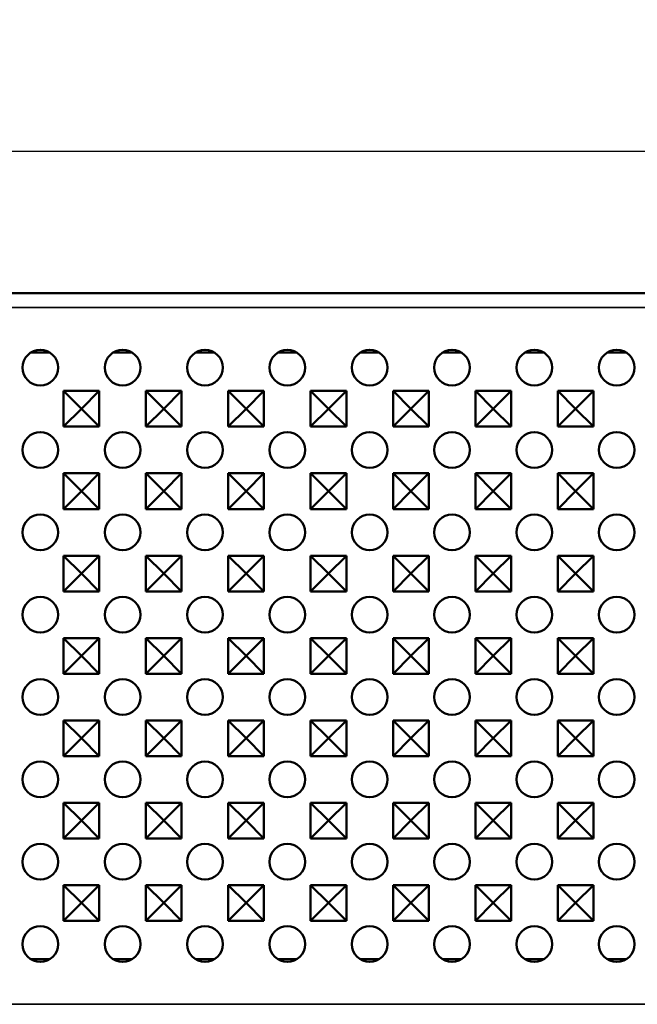
# Model space of a CAD drawing. Units: millimetres. Extents: x 0 to 21355, y 0 to 2970.
# Drawn here: x 2710 to 2814, y 1830 to 1996 of the extents above; entities that cross this region are included whole.
import ezdxf

# ---------------------------------------------------------------- set-up
doc = ezdxf.new("R2010")
doc.units = ezdxf.units.MM
doc.header["$LTSCALE"] = 5
for name, color, linetype, lineweight in [('Bemaßung (ISO)', 7, 'Continuous', 25), ('Sichtbar (ISO)', 7, 'Continuous', 50), ('Sichtbar schmal (ISO)', 7, 'Continuous', 35)]:
    doc.layers.add(name, color=color, linetype=linetype, lineweight=lineweight)
doc.styles.add('Notiztext (DIN)', font='GIL_____.TTF')
doc.dimstyles.new('Standard (DIN)', dxfattribs={"dimscale": 5, "dimtxt": 3.5, "dimasz": 2.5, "dimexe": 3.175, "dimexo": 0.8, "dimgap": 0.8, "dimtad": 1, "dimdec": 1, "dimrnd": 1e-08, "dimtxsty": 'Notiztext (DIN)', "dimcen": 0.09, "dimdle": 10, "dimclrd": 256, "dimclre": 256, "dimclrt": 256, "dimadec": 0, "dimazin": 2, "dimtfac": 1, "dimtdec": 1, "dimtmove": 0, "dimatfit": 3, "dimfxl": 1, "dimtolj": 1, "dimtzin": 0, "dimlwd": -1, "dimlwe": -1, "dimarcsym": 0})

# ---------------------------------------------------------------- blocks, each defined once
blk = doc.blocks.new('*D91')
at = {"layer": 'Bemaßung (ISO)', "transparency": 16777216}
for p, q in [((2540.09, 1938.01), (2540.09, 1989.77)), ((3538.09, 1938.01), (3538.09, 1989.77)), ((2552.59, 1973.89), (3525.59, 1973.89))]:
    blk.add_line(p, q, dxfattribs=at)
for points in [[(2552.59, 1975.98), (2552.59, 1971.81), (2540.09, 1973.89)], [(3525.59, 1975.98), (3525.59, 1971.81), (3538.09, 1973.89)]]:
    blk.add_solid(points, dxfattribs=at)
at = {"layer": 'Defpoints', "color": 0, "transparency": 16777216}
for p in [(3538.09, 1973.89), (2540.09, 1934.01), (3538.09, 1934.01)]:
    blk.add_point(p, dxfattribs=at)
at = {"layer": 'Bemaßung (ISO)', "transparency": 16777216, "insert": (3016.54, 1995.69), "char_height": 17.5, "attachment_point": 1, "style": 'Notiztext (DIN)'}
blk.add_mtext('\\A1;1000', dxfattribs=at)

msp = doc.modelspace()

# ---------------------------------------------------------------- linework, layer by layer
at = {"layer": 'Sichtbar (ISO)'}
for p, q in [((2540.092, 1950.011), (3538.092, 1950.011)), ((2711.997, 1940.011), (2715.237, 1940.011)), ((2725.847, 1940.011), (2729.087, 1940.011)), ((2739.697, 1940.011), (2742.937, 1940.011)), ((2753.547, 1940.011), (2756.787, 1940.011)), ((2767.397, 1940.011), (2770.637, 1940.011)), ((2781.247, 1940.011), (2784.487, 1940.011)), ((2795.097, 1940.011), (2798.337, 1940.011)), ((2808.947, 1940.011), (2812.187, 1940.011)), ((2717.542, 1927.561), (2717.542, 1933.561)), ((2717.542, 1933.561), (2723.542, 1933.561)), ((2717.542, 1933.561), (2720.53, 1930.572)), ((2723.542, 1933.561), (2720.553, 1930.572)), ((2723.542, 1933.561), (2723.542, 1927.561)), ((2731.392, 1927.561), (2731.392, 1933.561)), ((2731.392, 1933.561), (2737.392, 1933.561)), ((2731.392, 1933.561), (2734.38, 1930.572)), ((2737.392, 1933.561), (2734.403, 1930.572)), ((2737.392, 1933.561), (2737.392, 1927.561)), ((2745.242, 1927.561), (2745.242, 1933.561)), ((2745.242, 1933.561), (2751.242, 1933.561)), ((2745.242, 1933.561), (2748.23, 1930.572)), ((2751.242, 1933.561), (2748.253, 1930.572)), ((2751.242, 1933.561), (2751.242, 1927.561)), ((2759.092, 1927.561), (2759.092, 1933.561)), ((2759.092, 1933.561), (2765.092, 1933.561)), ((2759.092, 1933.561), (2762.08, 1930.572)), ((2765.092, 1933.561), (2762.103, 1930.572)), ((2765.092, 1933.561), (2765.092, 1927.561)), ((2772.942, 1927.561), (2772.942, 1933.561)), ((2772.942, 1933.561), (2778.942, 1933.561)), ((2772.942, 1933.561), (2775.93, 1930.572)), ((2778.942, 1933.561), (2775.953, 1930.572)), ((2778.942, 1933.561), (2778.942, 1927.561)), ((2786.792, 1927.561), (2786.792, 1933.561)), ((2786.792, 1933.561), (2792.792, 1933.561)), ((2786.792, 1933.561), (2789.78, 1930.572)), ((2792.792, 1933.561), (2789.803, 1930.572)), ((2792.792, 1933.561), (2792.792, 1927.561)), ((2800.642, 1927.561), (2800.642, 1933.561)), ((2800.642, 1933.561), (2806.642, 1933.561)), ((2800.642, 1933.561), (2803.63, 1930.572)), ((2806.642, 1933.561), (2803.653, 1930.572)), ((2806.642, 1933.561), (2806.642, 1927.561)), ((2717.542, 1927.561), (2720.53, 1930.549)), ((2720.53, 1930.549), (2720.53, 1930.572)), ((2720.53, 1930.572), (2720.553, 1930.572)), ((2720.553, 1930.549), (2720.53, 1930.549)), ((2720.553, 1930.572), (2720.553, 1930.549)), ((2723.542, 1927.561), (2720.553, 1930.549)), ((2731.392, 1927.561), (2734.38, 1930.549)), ((2734.38, 1930.549), (2734.38, 1930.572)), ((2734.38, 1930.572), (2734.403, 1930.572)), ((2734.403, 1930.549), (2734.38, 1930.549)), ((2734.403, 1930.572), (2734.403, 1930.549)), ((2737.392, 1927.561), (2734.403, 1930.549)), ((2745.242, 1927.561), (2748.23, 1930.549)), ((2748.23, 1930.549), (2748.23, 1930.572)), ((2748.23, 1930.572), (2748.253, 1930.572)), ((2748.253, 1930.549), (2748.23, 1930.549)), ((2748.253, 1930.572), (2748.253, 1930.549)), ((2751.242, 1927.561), (2748.253, 1930.549)), ((2759.092, 1927.561), (2762.08, 1930.549)), ((2762.08, 1930.549), (2762.08, 1930.572)), ((2762.08, 1930.572), (2762.103, 1930.572)), ((2762.103, 1930.549), (2762.08, 1930.549)), ((2762.103, 1930.572), (2762.103, 1930.549)), ((2765.092, 1927.561), (2762.103, 1930.549)), ((2772.942, 1927.561), (2775.93, 1930.549)), ((2775.93, 1930.549), (2775.93, 1930.572)), ((2775.93, 1930.572), (2775.953, 1930.572)), ((2775.953, 1930.549), (2775.93, 1930.549)), ((2775.953, 1930.572), (2775.953, 1930.549)), ((2778.942, 1927.561), (2775.953, 1930.549)), ((2786.792, 1927.561), (2789.78, 1930.549)), ((2789.78, 1930.549), (2789.78, 1930.572)), ((2789.78, 1930.572), (2789.803, 1930.572)), ((2789.803, 1930.549), (2789.78, 1930.549)), ((2789.803, 1930.572), (2789.803, 1930.549)), ((2792.792, 1927.561), (2789.803, 1930.549)), ((2800.642, 1927.561), (2803.63, 1930.549)), ((2803.63, 1930.549), (2803.63, 1930.572)), ((2803.63, 1930.572), (2803.653, 1930.572)), ((2803.653, 1930.549), (2803.63, 1930.549)), ((2803.653, 1930.572), (2803.653, 1930.549)), ((2806.642, 1927.561), (2803.653, 1930.549)), ((2723.542, 1927.561), (2717.542, 1927.561)), ((2737.392, 1927.561), (2731.392, 1927.561)), ((2751.242, 1927.561), (2745.242, 1927.561)), ((2765.092, 1927.561), (2759.092, 1927.561)), ((2778.942, 1927.561), (2772.942, 1927.561)), ((2792.792, 1927.561), (2786.792, 1927.561)), ((2806.642, 1927.561), (2800.642, 1927.561)), ((2717.542, 1913.711), (2717.542, 1919.711)), ((2717.542, 1919.711), (2723.542, 1919.711)), ((2717.542, 1919.711), (2720.53, 1916.722)), ((2723.542, 1919.711), (2720.553, 1916.722)), ((2723.542, 1919.711), (2723.542, 1913.711)), ((2731.392, 1913.711), (2731.392, 1919.711)), ((2731.392, 1919.711), (2737.392, 1919.711)), ((2731.392, 1919.711), (2734.38, 1916.722)), ((2737.392, 1919.711), (2734.403, 1916.722)), ((2737.392, 1919.711), (2737.392, 1913.711)), ((2745.242, 1913.711), (2745.242, 1919.711)), ((2745.242, 1919.711), (2751.242, 1919.711)), ((2745.242, 1919.711), (2748.23, 1916.722)), ((2751.242, 1919.711), (2748.253, 1916.722)), ((2751.242, 1919.711), (2751.242, 1913.711)), ((2759.092, 1913.711), (2759.092, 1919.711)), ((2759.092, 1919.711), (2765.092, 1919.711)), ((2759.092, 1919.711), (2762.08, 1916.722)), ((2765.092, 1919.711), (2762.103, 1916.722)), ((2765.092, 1919.711), (2765.092, 1913.711)), ((2772.942, 1913.711), (2772.942, 1919.711)), ((2772.942, 1919.711), (2778.942, 1919.711)), ((2772.942, 1919.711), (2775.93, 1916.722)), ((2778.942, 1919.711), (2775.953, 1916.722)), ((2778.942, 1919.711), (2778.942, 1913.711)), ((2786.792, 1913.711), (2786.792, 1919.711)), ((2786.792, 1919.711), (2792.792, 1919.711)), ((2786.792, 1919.711), (2789.78, 1916.722)), ((2792.792, 1919.711), (2789.803, 1916.722)), ((2792.792, 1919.711), (2792.792, 1913.711)), ((2800.642, 1913.711), (2800.642, 1919.711)), ((2800.642, 1919.711), (2806.642, 1919.711)), ((2800.642, 1919.711), (2803.63, 1916.722)), ((2806.642, 1919.711), (2803.653, 1916.722)), ((2806.642, 1919.711), (2806.642, 1913.711)), ((2717.542, 1913.711), (2720.53, 1916.699)), ((2720.53, 1916.699), (2720.53, 1916.722)), ((2720.53, 1916.722), (2720.553, 1916.722)), ((2720.553, 1916.699), (2720.53, 1916.699)), ((2720.553, 1916.722), (2720.553, 1916.699)), ((2723.542, 1913.711), (2720.553, 1916.699)), ((2731.392, 1913.711), (2734.38, 1916.699)), ((2734.38, 1916.699), (2734.38, 1916.722)), ((2734.38, 1916.722), (2734.403, 1916.722)), ((2734.403, 1916.699), (2734.38, 1916.699)), ((2734.403, 1916.722), (2734.403, 1916.699)), ((2737.392, 1913.711), (2734.403, 1916.699)), ((2745.242, 1913.711), (2748.23, 1916.699)), ((2748.23, 1916.699), (2748.23, 1916.722)), ((2748.23, 1916.722), (2748.253, 1916.722)), ((2748.253, 1916.699), (2748.23, 1916.699)), ((2748.253, 1916.722), (2748.253, 1916.699)), ((2751.242, 1913.711), (2748.253, 1916.699)), ((2759.092, 1913.711), (2762.08, 1916.699)), ((2762.08, 1916.699), (2762.08, 1916.722)), ((2762.08, 1916.722), (2762.103, 1916.722)), ((2762.103, 1916.699), (2762.08, 1916.699)), ((2762.103, 1916.722), (2762.103, 1916.699)), ((2765.092, 1913.711), (2762.103, 1916.699)), ((2772.942, 1913.711), (2775.93, 1916.699)), ((2775.93, 1916.699), (2775.93, 1916.722)), ((2775.93, 1916.722), (2775.953, 1916.722)), ((2775.953, 1916.699), (2775.93, 1916.699)), ((2775.953, 1916.722), (2775.953, 1916.699)), ((2778.942, 1913.711), (2775.953, 1916.699)), ((2786.792, 1913.711), (2789.78, 1916.699)), ((2789.78, 1916.699), (2789.78, 1916.722)), ((2789.78, 1916.722), (2789.803, 1916.722)), ((2789.803, 1916.699), (2789.78, 1916.699)), ((2789.803, 1916.722), (2789.803, 1916.699)), ((2792.792, 1913.711), (2789.803, 1916.699)), ((2800.642, 1913.711), (2803.63, 1916.699)), ((2803.63, 1916.699), (2803.63, 1916.722)), ((2803.63, 1916.722), (2803.653, 1916.722)), ((2803.653, 1916.699), (2803.63, 1916.699)), ((2803.653, 1916.722), (2803.653, 1916.699)), ((2806.642, 1913.711), (2803.653, 1916.699)), ((2723.542, 1913.711), (2717.542, 1913.711)), ((2737.392, 1913.711), (2731.392, 1913.711)), ((2751.242, 1913.711), (2745.242, 1913.711)), ((2765.092, 1913.711), (2759.092, 1913.711)), ((2778.942, 1913.711), (2772.942, 1913.711)), ((2792.792, 1913.711), (2786.792, 1913.711)), ((2806.642, 1913.711), (2800.642, 1913.711)), ((2717.542, 1899.861), (2717.542, 1905.861)), ((2717.542, 1905.861), (2723.542, 1905.861)), ((2717.542, 1905.861), (2720.53, 1902.872)), ((2723.542, 1905.861), (2720.553, 1902.872)), ((2723.542, 1905.861), (2723.542, 1899.861)), ((2731.392, 1899.861), (2731.392, 1905.861)), ((2731.392, 1905.861), (2737.392, 1905.861)), ((2731.392, 1905.861), (2734.38, 1902.872)), ((2737.392, 1905.861), (2734.403, 1902.872)), ((2737.392, 1905.861), (2737.392, 1899.861)), ((2745.242, 1899.861), (2745.242, 1905.861)), ((2745.242, 1905.861), (2751.242, 1905.861)), ((2745.242, 1905.861), (2748.23, 1902.872)), ((2751.242, 1905.861), (2748.253, 1902.872)), ((2751.242, 1905.861), (2751.242, 1899.861)), ((2759.092, 1899.861), (2759.092, 1905.861)), ((2759.092, 1905.861), (2765.092, 1905.861)), ((2759.092, 1905.861), (2762.08, 1902.872)), ((2765.092, 1905.861), (2762.103, 1902.872)), ((2765.092, 1905.861), (2765.092, 1899.861)), ((2772.942, 1899.861), (2772.942, 1905.861)), ((2772.942, 1905.861), (2778.942, 1905.861)), ((2772.942, 1905.861), (2775.93, 1902.872)), ((2778.942, 1905.861), (2775.953, 1902.872)), ((2778.942, 1905.861), (2778.942, 1899.861)), ((2786.792, 1899.861), (2786.792, 1905.861)), ((2786.792, 1905.861), (2792.792, 1905.861)), ((2786.792, 1905.861), (2789.78, 1902.872)), ((2792.792, 1905.861), (2789.803, 1902.872)), ((2792.792, 1905.861), (2792.792, 1899.861)), ((2800.642, 1899.861), (2800.642, 1905.861)), ((2800.642, 1905.861), (2806.642, 1905.861)), ((2800.642, 1905.861), (2803.63, 1902.872)), ((2806.642, 1905.861), (2803.653, 1902.872)), ((2806.642, 1905.861), (2806.642, 1899.861)), ((2717.542, 1899.861), (2720.53, 1902.849)), ((2720.53, 1902.849), (2720.53, 1902.872)), ((2720.53, 1902.872), (2720.553, 1902.872)), ((2720.553, 1902.849), (2720.53, 1902.849)), ((2720.553, 1902.872), (2720.553, 1902.849)), ((2723.542, 1899.861), (2720.553, 1902.849)), ((2731.392, 1899.861), (2734.38, 1902.849)), ((2734.38, 1902.849), (2734.38, 1902.872)), ((2734.38, 1902.872), (2734.403, 1902.872)), ((2734.403, 1902.849), (2734.38, 1902.849)), ((2734.403, 1902.872), (2734.403, 1902.849)), ((2737.392, 1899.861), (2734.403, 1902.849)), ((2745.242, 1899.861), (2748.23, 1902.849)), ((2748.23, 1902.849), (2748.23, 1902.872)), ((2748.23, 1902.872), (2748.253, 1902.872)), ((2748.253, 1902.849), (2748.23, 1902.849)), ((2748.253, 1902.872), (2748.253, 1902.849)), ((2751.242, 1899.861), (2748.253, 1902.849)), ((2759.092, 1899.861), (2762.08, 1902.849)), ((2762.08, 1902.849), (2762.08, 1902.872)), ((2762.08, 1902.872), (2762.103, 1902.872)), ((2762.103, 1902.849), (2762.08, 1902.849)), ((2762.103, 1902.872), (2762.103, 1902.849)), ((2765.092, 1899.861), (2762.103, 1902.849)), ((2772.942, 1899.861), (2775.93, 1902.849)), ((2775.93, 1902.849), (2775.93, 1902.872)), ((2775.93, 1902.872), (2775.953, 1902.872)), ((2775.953, 1902.849), (2775.93, 1902.849)), ((2775.953, 1902.872), (2775.953, 1902.849)), ((2778.942, 1899.861), (2775.953, 1902.849)), ((2786.792, 1899.861), (2789.78, 1902.849)), ((2789.78, 1902.849), (2789.78, 1902.872)), ((2789.78, 1902.872), (2789.803, 1902.872)), ((2789.803, 1902.849), (2789.78, 1902.849)), ((2789.803, 1902.872), (2789.803, 1902.849)), ((2792.792, 1899.861), (2789.803, 1902.849)), ((2800.642, 1899.861), (2803.63, 1902.849)), ((2803.63, 1902.849), (2803.63, 1902.872)), ((2803.63, 1902.872), (2803.653, 1902.872)), ((2803.653, 1902.849), (2803.63, 1902.849)), ((2803.653, 1902.872), (2803.653, 1902.849)), ((2806.642, 1899.861), (2803.653, 1902.849)), ((2723.542, 1899.861), (2717.542, 1899.861)), ((2737.392, 1899.861), (2731.392, 1899.861)), ((2751.242, 1899.861), (2745.242, 1899.861)), ((2765.092, 1899.861), (2759.092, 1899.861)), ((2778.942, 1899.861), (2772.942, 1899.861)), ((2792.792, 1899.861), (2786.792, 1899.861)), ((2806.642, 1899.861), (2800.642, 1899.861)), ((2717.542, 1886.011), (2717.542, 1892.011)), ((2717.542, 1892.011), (2723.542, 1892.011)), ((2717.542, 1892.011), (2720.53, 1889.022)), ((2723.542, 1892.011), (2720.553, 1889.022)), ((2723.542, 1892.011), (2723.542, 1886.011)), ((2731.392, 1886.011), (2731.392, 1892.011)), ((2731.392, 1892.011), (2737.392, 1892.011)), ((2731.392, 1892.011), (2734.38, 1889.022)), ((2737.392, 1892.011), (2734.403, 1889.022)), ((2737.392, 1892.011), (2737.392, 1886.011)), ((2745.242, 1886.011), (2745.242, 1892.011)), ((2745.242, 1892.011), (2751.242, 1892.011)), ((2745.242, 1892.011), (2748.23, 1889.022)), ((2751.242, 1892.011), (2748.253, 1889.022)), ((2751.242, 1892.011), (2751.242, 1886.011)), ((2759.092, 1886.011), (2759.092, 1892.011)), ((2759.092, 1892.011), (2765.092, 1892.011)), ((2759.092, 1892.011), (2762.08, 1889.022)), ((2765.092, 1892.011), (2762.103, 1889.022)), ((2765.092, 1892.011), (2765.092, 1886.011)), ((2772.942, 1886.011), (2772.942, 1892.011)), ((2772.942, 1892.011), (2778.942, 1892.011)), ((2772.942, 1892.011), (2775.93, 1889.022)), ((2778.942, 1892.011), (2775.953, 1889.022)), ((2778.942, 1892.011), (2778.942, 1886.011)), ((2786.792, 1886.011), (2786.792, 1892.011)), ((2786.792, 1892.011), (2792.792, 1892.011)), ((2786.792, 1892.011), (2789.78, 1889.022)), ((2792.792, 1892.011), (2789.803, 1889.022)), ((2792.792, 1892.011), (2792.792, 1886.011)), ((2800.642, 1886.011), (2800.642, 1892.011)), ((2800.642, 1892.011), (2806.642, 1892.011)), ((2800.642, 1892.011), (2803.63, 1889.022)), ((2806.642, 1892.011), (2803.653, 1889.022)), ((2806.642, 1892.011), (2806.642, 1886.011)), ((2717.542, 1886.011), (2720.53, 1888.999)), ((2720.53, 1888.999), (2720.53, 1889.022)), ((2720.53, 1889.022), (2720.553, 1889.022)), ((2720.553, 1888.999), (2720.53, 1888.999)), ((2720.553, 1889.022), (2720.553, 1888.999)), ((2723.542, 1886.011), (2720.553, 1888.999)), ((2731.392, 1886.011), (2734.38, 1888.999)), ((2734.38, 1888.999), (2734.38, 1889.022)), ((2734.38, 1889.022), (2734.403, 1889.022)), ((2734.403, 1888.999), (2734.38, 1888.999)), ((2734.403, 1889.022), (2734.403, 1888.999)), ((2737.392, 1886.011), (2734.403, 1888.999)), ((2745.242, 1886.011), (2748.23, 1888.999)), ((2748.23, 1888.999), (2748.23, 1889.022)), ((2748.23, 1889.022), (2748.253, 1889.022)), ((2748.253, 1888.999), (2748.23, 1888.999)), ((2748.253, 1889.022), (2748.253, 1888.999)), ((2751.242, 1886.011), (2748.253, 1888.999)), ((2759.092, 1886.011), (2762.08, 1888.999)), ((2762.08, 1888.999), (2762.08, 1889.022)), ((2762.08, 1889.022), (2762.103, 1889.022)), ((2762.103, 1888.999), (2762.08, 1888.999)), ((2762.103, 1889.022), (2762.103, 1888.999)), ((2765.092, 1886.011), (2762.103, 1888.999)), ((2772.942, 1886.011), (2775.93, 1888.999)), ((2775.93, 1888.999), (2775.93, 1889.022)), ((2775.93, 1889.022), (2775.953, 1889.022)), ((2775.953, 1888.999), (2775.93, 1888.999)), ((2775.953, 1889.022), (2775.953, 1888.999)), ((2778.942, 1886.011), (2775.953, 1888.999)), ((2786.792, 1886.011), (2789.78, 1888.999)), ((2789.78, 1888.999), (2789.78, 1889.022)), ((2789.78, 1889.022), (2789.803, 1889.022)), ((2789.803, 1888.999), (2789.78, 1888.999)), ((2789.803, 1889.022), (2789.803, 1888.999)), ((2792.792, 1886.011), (2789.803, 1888.999)), ((2800.642, 1886.011), (2803.63, 1888.999)), ((2803.63, 1888.999), (2803.63, 1889.022)), ((2803.63, 1889.022), (2803.653, 1889.022)), ((2803.653, 1888.999), (2803.63, 1888.999)), ((2803.653, 1889.022), (2803.653, 1888.999)), ((2806.642, 1886.011), (2803.653, 1888.999)), ((2723.542, 1886.011), (2717.542, 1886.011)), ((2737.392, 1886.011), (2731.392, 1886.011)), ((2751.242, 1886.011), (2745.242, 1886.011)), ((2765.092, 1886.011), (2759.092, 1886.011)), ((2778.942, 1886.011), (2772.942, 1886.011)), ((2792.792, 1886.011), (2786.792, 1886.011)), ((2806.642, 1886.011), (2800.642, 1886.011)), ((2717.542, 1872.161), (2717.542, 1878.161)), ((2717.542, 1878.161), (2723.542, 1878.161)), ((2717.542, 1878.161), (2720.53, 1875.172)), ((2723.542, 1878.161), (2720.553, 1875.172)), ((2723.542, 1878.161), (2723.542, 1872.161)), ((2731.392, 1872.161), (2731.392, 1878.161)), ((2731.392, 1878.161), (2737.392, 1878.161)), ((2731.392, 1878.161), (2734.38, 1875.172)), ((2737.392, 1878.161), (2734.403, 1875.172)), ((2737.392, 1878.161), (2737.392, 1872.161)), ((2745.242, 1872.161), (2745.242, 1878.161)), ((2745.242, 1878.161), (2751.242, 1878.161)), ((2745.242, 1878.161), (2748.23, 1875.172)), ((2751.242, 1878.161), (2748.253, 1875.172)), ((2751.242, 1878.161), (2751.242, 1872.161)), ((2759.092, 1872.161), (2759.092, 1878.161)), ((2759.092, 1878.161), (2765.092, 1878.161)), ((2759.092, 1878.161), (2762.08, 1875.172)), ((2765.092, 1878.161), (2762.103, 1875.172)), ((2765.092, 1878.161), (2765.092, 1872.161)), ((2772.942, 1872.161), (2772.942, 1878.161)), ((2772.942, 1878.161), (2778.942, 1878.161)), ((2772.942, 1878.161), (2775.93, 1875.172)), ((2778.942, 1878.161), (2775.953, 1875.172)), ((2778.942, 1878.161), (2778.942, 1872.161)), ((2786.792, 1872.161), (2786.792, 1878.161)), ((2786.792, 1878.161), (2792.792, 1878.161)), ((2786.792, 1878.161), (2789.78, 1875.172)), ((2792.792, 1878.161), (2789.803, 1875.172)), ((2792.792, 1878.161), (2792.792, 1872.161)), ((2800.642, 1872.161), (2800.642, 1878.161)), ((2800.642, 1878.161), (2806.642, 1878.161)), ((2800.642, 1878.161), (2803.63, 1875.172)), ((2806.642, 1878.161), (2803.653, 1875.172)), ((2806.642, 1878.161), (2806.642, 1872.161)), ((2717.542, 1872.161), (2720.53, 1875.149)), ((2720.53, 1875.149), (2720.53, 1875.172)), ((2720.53, 1875.172), (2720.553, 1875.172)), ((2720.553, 1875.149), (2720.53, 1875.149)), ((2720.553, 1875.172), (2720.553, 1875.149)), ((2723.542, 1872.161), (2720.553, 1875.149)), ((2731.392, 1872.161), (2734.38, 1875.149)), ((2734.38, 1875.149), (2734.38, 1875.172)), ((2734.38, 1875.172), (2734.403, 1875.172)), ((2734.403, 1875.149), (2734.38, 1875.149)), ((2734.403, 1875.172), (2734.403, 1875.149)), ((2737.392, 1872.161), (2734.403, 1875.149)), ((2745.242, 1872.161), (2748.23, 1875.149)), ((2748.23, 1875.149), (2748.23, 1875.172)), ((2748.23, 1875.172), (2748.253, 1875.172)), ((2748.253, 1875.149), (2748.23, 1875.149)), ((2748.253, 1875.172), (2748.253, 1875.149)), ((2751.242, 1872.161), (2748.253, 1875.149)), ((2759.092, 1872.161), (2762.08, 1875.149)), ((2762.08, 1875.149), (2762.08, 1875.172)), ((2762.08, 1875.172), (2762.103, 1875.172)), ((2762.103, 1875.149), (2762.08, 1875.149)), ((2762.103, 1875.172), (2762.103, 1875.149)), ((2765.092, 1872.161), (2762.103, 1875.149)), ((2772.942, 1872.161), (2775.93, 1875.149)), ((2775.93, 1875.149), (2775.93, 1875.172)), ((2775.93, 1875.172), (2775.953, 1875.172)), ((2775.953, 1875.149), (2775.93, 1875.149)), ((2775.953, 1875.172), (2775.953, 1875.149)), ((2778.942, 1872.161), (2775.953, 1875.149)), ((2786.792, 1872.161), (2789.78, 1875.149)), ((2789.78, 1875.149), (2789.78, 1875.172)), ((2789.78, 1875.172), (2789.803, 1875.172)), ((2789.803, 1875.149), (2789.78, 1875.149)), ((2789.803, 1875.172), (2789.803, 1875.149)), ((2792.792, 1872.161), (2789.803, 1875.149)), ((2800.642, 1872.161), (2803.63, 1875.149)), ((2803.63, 1875.149), (2803.63, 1875.172)), ((2803.63, 1875.172), (2803.653, 1875.172)), ((2803.653, 1875.149), (2803.63, 1875.149)), ((2803.653, 1875.172), (2803.653, 1875.149)), ((2806.642, 1872.161), (2803.653, 1875.149)), ((2723.542, 1872.161), (2717.542, 1872.161)), ((2737.392, 1872.161), (2731.392, 1872.161)), ((2751.242, 1872.161), (2745.242, 1872.161)), ((2765.092, 1872.161), (2759.092, 1872.161)), ((2778.942, 1872.161), (2772.942, 1872.161)), ((2792.792, 1872.161), (2786.792, 1872.161)), ((2806.642, 1872.161), (2800.642, 1872.161)), ((2717.542, 1858.311), (2717.542, 1864.311)), ((2717.542, 1864.311), (2723.542, 1864.311)), ((2717.542, 1864.311), (2720.53, 1861.322)), ((2723.542, 1864.311), (2720.553, 1861.322)), ((2723.542, 1864.311), (2723.542, 1858.311)), ((2731.392, 1858.311), (2731.392, 1864.311)), ((2731.392, 1864.311), (2737.392, 1864.311)), ((2731.392, 1864.311), (2734.38, 1861.322)), ((2737.392, 1864.311), (2734.403, 1861.322)), ((2737.392, 1864.311), (2737.392, 1858.311)), ((2745.242, 1858.311), (2745.242, 1864.311)), ((2745.242, 1864.311), (2751.242, 1864.311)), ((2745.242, 1864.311), (2748.23, 1861.322)), ((2751.242, 1864.311), (2748.253, 1861.322)), ((2751.242, 1864.311), (2751.242, 1858.311)), ((2759.092, 1858.311), (2759.092, 1864.311)), ((2759.092, 1864.311), (2765.092, 1864.311)), ((2759.092, 1864.311), (2762.08, 1861.322)), ((2765.092, 1864.311), (2762.103, 1861.322)), ((2765.092, 1864.311), (2765.092, 1858.311)), ((2772.942, 1858.311), (2772.942, 1864.311)), ((2772.942, 1864.311), (2778.942, 1864.311)), ((2772.942, 1864.311), (2775.93, 1861.322)), ((2778.942, 1864.311), (2775.953, 1861.322)), ((2778.942, 1864.311), (2778.942, 1858.311)), ((2786.792, 1858.311), (2786.792, 1864.311)), ((2786.792, 1864.311), (2792.792, 1864.311)), ((2786.792, 1864.311), (2789.78, 1861.322)), ((2792.792, 1864.311), (2789.803, 1861.322)), ((2792.792, 1864.311), (2792.792, 1858.311)), ((2800.642, 1858.311), (2800.642, 1864.311)), ((2800.642, 1864.311), (2806.642, 1864.311)), ((2800.642, 1864.311), (2803.63, 1861.322)), ((2806.642, 1864.311), (2803.653, 1861.322)), ((2806.642, 1864.311), (2806.642, 1858.311)), ((2717.542, 1858.311), (2720.53, 1861.299)), ((2720.53, 1861.299), (2720.53, 1861.322)), ((2720.53, 1861.322), (2720.553, 1861.322)), ((2720.553, 1861.299), (2720.53, 1861.299)), ((2720.553, 1861.322), (2720.553, 1861.299)), ((2723.542, 1858.311), (2720.553, 1861.299)), ((2731.392, 1858.311), (2734.38, 1861.299)), ((2734.38, 1861.299), (2734.38, 1861.322)), ((2734.38, 1861.322), (2734.403, 1861.322)), ((2734.403, 1861.299), (2734.38, 1861.299)), ((2734.403, 1861.322), (2734.403, 1861.299)), ((2737.392, 1858.311), (2734.403, 1861.299)), ((2745.242, 1858.311), (2748.23, 1861.299)), ((2748.23, 1861.299), (2748.23, 1861.322)), ((2748.23, 1861.322), (2748.253, 1861.322)), ((2748.253, 1861.299), (2748.23, 1861.299)), ((2748.253, 1861.322), (2748.253, 1861.299)), ((2751.242, 1858.311), (2748.253, 1861.299)), ((2759.092, 1858.311), (2762.08, 1861.299)), ((2762.08, 1861.299), (2762.08, 1861.322)), ((2762.08, 1861.322), (2762.103, 1861.322)), ((2762.103, 1861.299), (2762.08, 1861.299)), ((2762.103, 1861.322), (2762.103, 1861.299)), ((2765.092, 1858.311), (2762.103, 1861.299)), ((2772.942, 1858.311), (2775.93, 1861.299)), ((2775.93, 1861.299), (2775.93, 1861.322)), ((2775.93, 1861.322), (2775.953, 1861.322)), ((2775.953, 1861.299), (2775.93, 1861.299)), ((2775.953, 1861.322), (2775.953, 1861.299)), ((2778.942, 1858.311), (2775.953, 1861.299)), ((2786.792, 1858.311), (2789.78, 1861.299)), ((2789.78, 1861.299), (2789.78, 1861.322)), ((2789.78, 1861.322), (2789.803, 1861.322)), ((2789.803, 1861.299), (2789.78, 1861.299)), ((2789.803, 1861.322), (2789.803, 1861.299)), ((2792.792, 1858.311), (2789.803, 1861.299)), ((2800.642, 1858.311), (2803.63, 1861.299)), ((2803.63, 1861.299), (2803.63, 1861.322)), ((2803.63, 1861.322), (2803.653, 1861.322)), ((2803.653, 1861.299), (2803.63, 1861.299)), ((2803.653, 1861.322), (2803.653, 1861.299)), ((2806.642, 1858.311), (2803.653, 1861.299)), ((2723.542, 1858.311), (2717.542, 1858.311)), ((2737.392, 1858.311), (2731.392, 1858.311)), ((2751.242, 1858.311), (2745.242, 1858.311)), ((2765.092, 1858.311), (2759.092, 1858.311)), ((2778.942, 1858.311), (2772.942, 1858.311)), ((2792.792, 1858.311), (2786.792, 1858.311)), ((2806.642, 1858.311), (2800.642, 1858.311)), ((2717.542, 1844.461), (2717.542, 1850.461)), ((2717.542, 1850.461), (2723.542, 1850.461)), ((2717.542, 1850.461), (2720.53, 1847.472)), ((2723.542, 1850.461), (2720.553, 1847.472)), ((2723.542, 1850.461), (2723.542, 1844.461)), ((2731.392, 1844.461), (2731.392, 1850.461)), ((2731.392, 1850.461), (2737.392, 1850.461)), ((2731.392, 1850.461), (2734.38, 1847.472)), ((2737.392, 1850.461), (2734.403, 1847.472)), ((2737.392, 1850.461), (2737.392, 1844.461)), ((2745.242, 1844.461), (2745.242, 1850.461)), ((2745.242, 1850.461), (2751.242, 1850.461)), ((2745.242, 1850.461), (2748.23, 1847.472)), ((2751.242, 1850.461), (2748.253, 1847.472)), ((2751.242, 1850.461), (2751.242, 1844.461)), ((2759.092, 1844.461), (2759.092, 1850.461)), ((2759.092, 1850.461), (2765.092, 1850.461)), ((2759.092, 1850.461), (2762.08, 1847.472)), ((2765.092, 1850.461), (2762.103, 1847.472)), ((2765.092, 1850.461), (2765.092, 1844.461)), ((2772.942, 1844.461), (2772.942, 1850.461)), ((2772.942, 1850.461), (2778.942, 1850.461)), ((2772.942, 1850.461), (2775.93, 1847.472)), ((2778.942, 1850.461), (2775.953, 1847.472)), ((2778.942, 1850.461), (2778.942, 1844.461)), ((2786.792, 1844.461), (2786.792, 1850.461)), ((2786.792, 1850.461), (2792.792, 1850.461)), ((2786.792, 1850.461), (2789.78, 1847.472)), ((2792.792, 1850.461), (2789.803, 1847.472)), ((2792.792, 1850.461), (2792.792, 1844.461)), ((2800.642, 1844.461), (2800.642, 1850.461)), ((2800.642, 1850.461), (2806.642, 1850.461)), ((2800.642, 1850.461), (2803.63, 1847.472)), ((2806.642, 1850.461), (2803.653, 1847.472)), ((2806.642, 1850.461), (2806.642, 1844.461)), ((2717.542, 1844.461), (2720.53, 1847.449)), ((2720.53, 1847.449), (2720.53, 1847.472)), ((2720.53, 1847.472), (2720.553, 1847.472)), ((2720.553, 1847.449), (2720.53, 1847.449)), ((2720.553, 1847.472), (2720.553, 1847.449)), ((2723.542, 1844.461), (2720.553, 1847.449)), ((2731.392, 1844.461), (2734.38, 1847.449)), ((2734.38, 1847.449), (2734.38, 1847.472)), ((2734.38, 1847.472), (2734.403, 1847.472)), ((2734.403, 1847.449), (2734.38, 1847.449)), ((2734.403, 1847.472), (2734.403, 1847.449)), ((2737.392, 1844.461), (2734.403, 1847.449)), ((2745.242, 1844.461), (2748.23, 1847.449)), ((2748.23, 1847.449), (2748.23, 1847.472)), ((2748.23, 1847.472), (2748.253, 1847.472)), ((2748.253, 1847.449), (2748.23, 1847.449)), ((2748.253, 1847.472), (2748.253, 1847.449)), ((2751.242, 1844.461), (2748.253, 1847.449)), ((2759.092, 1844.461), (2762.08, 1847.449)), ((2762.08, 1847.449), (2762.08, 1847.472)), ((2762.08, 1847.472), (2762.103, 1847.472)), ((2762.103, 1847.449), (2762.08, 1847.449)), ((2762.103, 1847.472), (2762.103, 1847.449)), ((2765.092, 1844.461), (2762.103, 1847.449)), ((2772.942, 1844.461), (2775.93, 1847.449)), ((2775.93, 1847.449), (2775.93, 1847.472)), ((2775.93, 1847.472), (2775.953, 1847.472)), ((2775.953, 1847.449), (2775.93, 1847.449)), ((2775.953, 1847.472), (2775.953, 1847.449)), ((2778.942, 1844.461), (2775.953, 1847.449)), ((2786.792, 1844.461), (2789.78, 1847.449)), ((2789.78, 1847.449), (2789.78, 1847.472)), ((2789.78, 1847.472), (2789.803, 1847.472)), ((2789.803, 1847.449), (2789.78, 1847.449)), ((2789.803, 1847.472), (2789.803, 1847.449)), ((2792.792, 1844.461), (2789.803, 1847.449)), ((2800.642, 1844.461), (2803.63, 1847.449)), ((2803.63, 1847.449), (2803.63, 1847.472)), ((2803.63, 1847.472), (2803.653, 1847.472)), ((2803.653, 1847.449), (2803.63, 1847.449)), ((2803.653, 1847.472), (2803.653, 1847.449)), ((2806.642, 1844.461), (2803.653, 1847.449)), ((2723.542, 1844.461), (2717.542, 1844.461)), ((2737.392, 1844.461), (2731.392, 1844.461)), ((2751.242, 1844.461), (2745.242, 1844.461)), ((2765.092, 1844.461), (2759.092, 1844.461)), ((2778.942, 1844.461), (2772.942, 1844.461)), ((2792.792, 1844.461), (2786.792, 1844.461)), ((2806.642, 1844.461), (2800.642, 1844.461)), ((2715.237, 1838.011), (2711.997, 1838.011)), ((2729.087, 1838.011), (2725.847, 1838.011)), ((2742.937, 1838.011), (2739.697, 1838.011)), ((2756.787, 1838.011), (2753.547, 1838.011)), ((2770.637, 1838.011), (2767.397, 1838.011)), ((2784.487, 1838.011), (2781.247, 1838.011)), ((2798.337, 1838.011), (2795.097, 1838.011)), ((2812.187, 1838.011), (2808.947, 1838.011))]:
    msp.add_line(p, q, dxfattribs=at)
for centre in [(2713.617, 1937.486), (2727.467, 1937.486), (2741.317, 1937.486), (2755.167, 1937.486), (2769.017, 1937.486), (2782.867, 1937.486), (2796.717, 1937.486), (2810.567, 1937.486), (2713.617, 1923.636), (2727.467, 1923.636), (2741.317, 1923.636), (2755.167, 1923.636), (2769.017, 1923.636), (2782.867, 1923.636), (2796.717, 1923.636), (2810.567, 1923.636), (2713.617, 1909.786), (2727.467, 1909.786), (2741.317, 1909.786), (2755.167, 1909.786), (2769.017, 1909.786), (2782.867, 1909.786), (2796.717, 1909.786), (2810.567, 1909.786), (2713.617, 1895.936), (2727.467, 1895.936), (2741.317, 1895.936), (2755.167, 1895.936), (2769.017, 1895.936), (2782.867, 1895.936), (2796.717, 1895.936), (2810.567, 1895.936), (2713.617, 1882.086), (2727.467, 1882.086), (2741.317, 1882.086), (2755.167, 1882.086), (2769.017, 1882.086), (2782.867, 1882.086), (2796.717, 1882.086), (2810.567, 1882.086), (2713.617, 1868.236), (2727.467, 1868.236), (2741.317, 1868.236), (2755.167, 1868.236), (2769.017, 1868.236), (2782.867, 1868.236), (2796.717, 1868.236), (2810.567, 1868.236), (2713.617, 1854.386), (2727.467, 1854.386), (2741.317, 1854.386), (2755.167, 1854.386), (2769.017, 1854.386), (2782.867, 1854.386), (2796.717, 1854.386), (2810.567, 1854.386), (2713.617, 1840.536), (2727.467, 1840.536), (2741.317, 1840.536), (2755.167, 1840.536), (2769.017, 1840.536), (2782.867, 1840.536), (2796.717, 1840.536), (2810.567, 1840.536)]:
    msp.add_circle(centre, 3, dxfattribs=at)
at = {"layer": 'Sichtbar schmal (ISO)'}
for p, q in [((3538.092, 1947.611), (2540.092, 1947.611)), ((2540.092, 1830.411), (3538.092, 1830.411))]:
    msp.add_line(p, q, dxfattribs=at)

# ---------------------------------------------------------------- dimensions: what is measured, and where the dimension line sits
at = {"layer": 'Bemaßung (ISO)'}
dim = msp.add_linear_dim(base=(3538.092, 1973.894), p1=(2540.092, 1934.011), p2=(3538.092, 1934.011), dimstyle='Standard (DIN)', override={"dimgap": 0.8, "dimdec": 0, "dimlfac": 1.002004, "dimtol": 0, "dimlim": 0, "dimtp": 0, "dimtm": 0, "dimtdec": 1, "dimtofl": 0, "dimatfit": 1}, dxfattribs=at)
dim.commit()
dim.dimension.update_dxf_attribs({"geometry": '*D91', "text_midpoint": (3039.092, 1973.894), "dimtype": 160})

doc.saveas('drawing.dxf')
